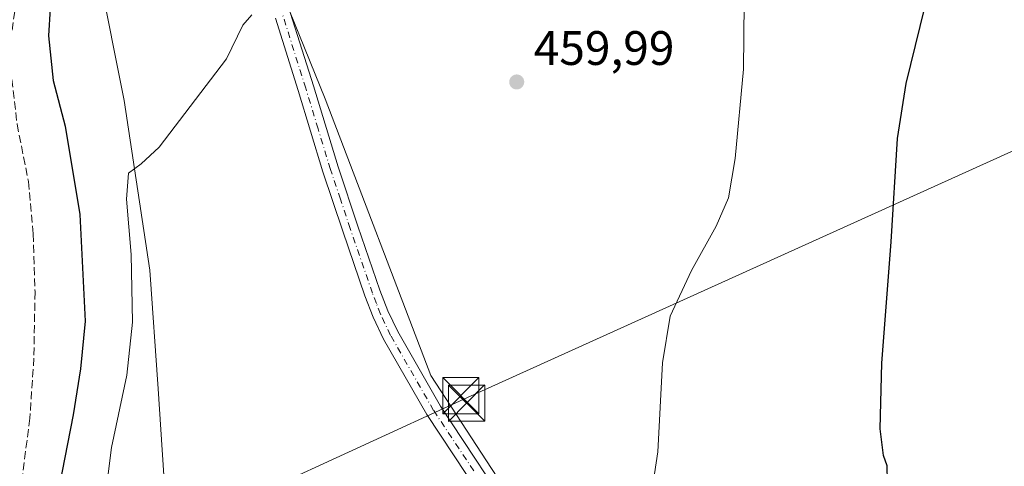
# Model space of a CAD drawing. Units: metres. Extents: x 600828 to 604281, y 4715285 to 4717648.
# Drawn here: x 601123 to 601327, y 4716476 to 4716568 of the extents above; entities that cross this region are included whole.
import ezdxf

# ---------------------------------------------------------------- set-up
doc = ezdxf.new("R2010")
doc.units = ezdxf.units.M
doc.header["$MEASUREMENT"] = 0
doc.linetypes.add('DGN Style 3', pattern=[2.307223458686699, 1.648016756204785, -0.6592067024819142])
doc.linetypes.add('DGN Style 4', pattern=[2.6384748266838614, 1.318413404963828, -0.6592067024819142, 0.001648016756204785, -0.6592067024819142])
for name, color, linetype, lineweight in [('Comarca CxS', 21, 'Continuous', 0), ('Comunidad Autónoma CxS', 142, 'Continuous', 0), ('Cultivos herbáceos CxS', 92, 'Continuous', 0), ('Curva de nivel maestra', 30, 'Continuous', 30), ('Curva de nivel normal', 30, 'Continuous', 0), ('Instalación sanitaria CxS', 9, 'Continuous', 0), ('Municipio CxS', 4, 'Continuous', 0), ('Pastizal CxS', 92, 'Continuous', 0), ('Pista no pavimentada Cxs', 111, 'Continuous', 0), ('Pista no pavimentada eje', 91, 'DGN Style 4', 0), ('Provincia CxS', 1, 'Continuous', 0), ('Punto de cota en terreno', 7, 'Continuous', 0), ('Rótulo de punto de cota en terreno', 7, 'Continuous', 0), ('Senda', 7, 'DGN Style 3', 0), ('Tendido', 6, 'Continuous', 0), ('Torre de tendido puntual', 7, 'Continuous', 0)]:
    doc.layers.add(name, color=color, linetype=linetype, lineweight=lineweight)
doc.styles.add('Style-Arial', font='txt')

# ---------------------------------------------------------------- blocks, each defined once
blk = doc.blocks.new('*U20')
at = {"layer": 'Cultivos herbáceos CxS', "color": 92, "linetype": 'Continuous', "lineweight": 0}
blk.add_polyline3d([(601489.4822000006, 4716401.3073, 434.1002000000008), (601407.6140999999, 4716382.4157, 440.3415999999997), (601390.2960999999, 4716379.267300001, 441.6147999999957), (601343.0642999997, 4716347.780300001, 445.491200000004), (601302.1301999995, 4716319.442100001, 448.8601000000053), (601294.2583, 4716325.739700001, 449.4437999999937), (601294.2585000005, 4716344.632099999, 448.6733999999997), (601289.0799000004, 4716371.822100001, 449.2569999999978), (601274.2884000001, 4716383.398499999, 451.9902000000002), (601259.1201999999, 4716417.1065, 454.3916000000027), (601208.5593999998, 4716494.6351, 459.0209000000032), (601186.6501000002, 4716551.938800001, 456.8319000000047), (601157.9994000001, 4716622.7257, 451.1763000000064)], dxfattribs=at)
blk = doc.blocks.new('5PATER')
at = {"layer": 'Pastizal CxS', "linetype": 'Continuous', "lineweight": 0}
h = blk.add_hatch(color=51, dxfattribs=at)
edge = h.paths.add_edge_path()
edge.add_ellipse((0, 0), major_axis=(-0.1095731443231308, -0.1110710700762829), ratio=0.9994222409660322, start_angle=0, end_angle=360)
blk = doc.blocks.new('5TTEND')
at = {"layer": 'Instalación sanitaria CxS', "color": 7, "linetype": 'Continuous', "lineweight": 0}
for p, q in [((-0.375, 0.3754), (0.375, -0.3746)), ((0.3720000000000001, 0.3784000000000001), (-0.3720000000000001, -0.3776))]:
    blk.add_line(p, q, dxfattribs=at)
at = {"layer": 'Instalación sanitaria CxS', "color": 7, "linetype": 'Continuous', "lineweight": 0, "flags": 128}
blk.add_lwpolyline([(-0.375, -0.3746), (0.375, -0.3746), (0.375, 0.3754), (-0.375, 0.3754), (-0.3720000000000001, -0.3776)], dxfattribs=at)

msp = doc.modelspace()

# ---------------------------------------------------------------- linework, layer by layer
at = {"layer": 'Comarca CxS', "color": 21, "linetype": 'Continuous', "lineweight": 0}
msp.add_3dface([(604280.5000007837, 4715335.059982822), (600861.3900007576, 4715284.529982819), (600827.8100007585, 4717597.799982796), (604245.7600007845, 4717648.339982798)], dxfattribs=at)
at = {"layer": 'Comunidad Autónoma CxS', "color": 142, "linetype": 'Continuous', "lineweight": 0}
msp.add_3dface([(604280.5000007837, 4715335.059982822), (600861.3900007576, 4715284.529982819), (600827.8100007585, 4717597.799982796), (604245.7600007845, 4717648.339982798)], dxfattribs=at)
at = {"layer": 'Cultivos herbáceos CxS', "color": 92, "linetype": 'Continuous', "lineweight": 0}
for points in [[(601157.9994000001, 4716622.7257, 451.1763000000064), (601186.6501000002, 4716551.938800001, 456.8319000000047), (601208.5593999998, 4716494.6351, 459.0209000000032), (601259.1201999999, 4716417.1065, 454.3916000000027), (601274.2884000001, 4716383.398499999, 451.9902000000002), (601289.0799000004, 4716371.822100001, 449.2569999999978), (601294.2585000005, 4716344.632099999, 448.6733999999997), (601294.2583, 4716325.739700001, 449.4437999999937), (601302.1301999995, 4716319.442100001, 448.8601000000053), (601343.0642999997, 4716347.780300001, 445.491200000004), (601390.2960999999, 4716379.267300001, 441.6147999999957), (601407.6140999999, 4716382.4157, 440.3415999999997), (601489.4822000006, 4716401.3073, 434.1002000000008)], [(601579.3450999996, 4716453.333500001, 425.155899999998), (601558.7553000003, 4716451.686600001, 426.2036999999983), (601489.4822000006, 4716401.3073, 434.1002000000008), (601407.6140999999, 4716382.4157, 440.3415999999997), (601390.2960999999, 4716379.267300001, 441.6147999999957), (601343.0642999997, 4716347.780300001, 445.491200000004), (601302.1301999995, 4716319.442100001, 448.8601000000053), (601294.2583, 4716325.739700001, 449.4437999999937), (601294.2585000005, 4716344.632099999, 448.6733999999997), (601289.0799000004, 4716371.822100001, 449.2569999999978), (601274.2884000001, 4716383.398499999, 451.9902000000002), (601259.1201999999, 4716417.1065, 454.3916000000027), (601208.5593999998, 4716494.6351, 459.0209000000032), (601186.6501000002, 4716551.938800001, 456.8319000000047), (601157.9994000001, 4716622.7257, 451.1763000000064)], [(601579.3450999996, 4716453.333500001, 425.155899999998), (601558.7553000003, 4716451.686600001, 426.2036999999983), (601489.4822000006, 4716401.3073, 434.1002000000008), (601407.6140999999, 4716382.4157, 440.3415999999997), (601390.2960999999, 4716379.267300001, 441.6147999999957), (601343.0642999997, 4716347.780300001, 445.491200000004), (601302.1301999995, 4716319.442100001, 448.8601000000053), (601294.2583, 4716325.739700001, 449.4437999999937), (601294.2585000005, 4716344.632099999, 448.6733999999997), (601289.0799000004, 4716371.822100001, 449.2569999999978), (601274.2884000001, 4716383.398499999, 451.9902000000002), (601259.1201999999, 4716417.1065, 454.3916000000027), (601208.5593999998, 4716494.6351, 459.0209000000032), (601186.6501000002, 4716551.938800001, 456.8319000000047), (601157.9994000001, 4716622.7257, 451.1763000000064)], [(601223.3139000004, 4716285.457699999, 455.9980000000069), (601220.7373000003, 4716307.105900001, 455.4195999999939), (601223.3148999996, 4716337.5165, 454.3534999999974), (601217.1297000004, 4716341.124500001, 455.1015999999945), (601193.9351000005, 4716344.217300001, 453.440499999997), (601189.7824999997, 4716344.305500001, 452.8435999999929), (601169.6265000004, 4716344.733100001, 449.7146999999969), (601169.6266999999, 4716354.7667, 451.0553999999975), (601173.3262999998, 4716355.335700001, 451.8231999999989), (601183.7802999998, 4716356.943499999, 454.0161999999983), (601187.8772999998, 4716357.574100001, 454.7937999999995), (601192.4741000002, 4716358.282099999, 455.8212000000058), (601197.9594999999, 4716356.4531, 456.360400000005), (601218.8403000003, 4716349.4933, 456.2694000000047), (601231.1435000002, 4716358.2817, 456.5862999999954), (601222.3554999996, 4716367.069300001, 460.2504999999946), (601183.6880999999, 4716386.4033, 464.8659999999945), (601166.1120999996, 4716407.495100001, 462.5491000000038), (601164.3548999997, 4716444.4055, 462.1600000000035), (601153.8092999998, 4716465.496300001, 459.3956000000035), (601152.0531000001, 4716491.861500001, 457.0265000000073), (601150.2949000001, 4716516.4669, 455.3565999999992), (601145.0223000003, 4716551.6193, 454.2939999999944), (601139.7499000002, 4716577.9845, 451.6398000000045)], [(601189.7824999997, 4716344.305500001, 452.8435999999929), (601169.6265000004, 4716344.733100001, 449.7146999999969), (601169.6266999999, 4716354.7667, 451.0553999999975), (601173.3262999998, 4716355.335700001, 451.8231999999989), (601183.7802999998, 4716356.943499999, 454.0161999999983), (601187.8772999998, 4716357.574100001, 454.7937999999995), (601192.4741000002, 4716358.282099999, 455.8212000000058), (601197.9594999999, 4716356.4531, 456.360400000005), (601218.8403000003, 4716349.4933, 456.2694000000047), (601231.1435000002, 4716358.2817, 456.5862999999954), (601222.3554999996, 4716367.069300001, 460.2504999999946), (601183.6880999999, 4716386.4033, 464.8659999999945), (601166.1120999996, 4716407.495100001, 462.5491000000038), (601164.3548999997, 4716444.4055, 462.1600000000035), (601153.8092999998, 4716465.496300001, 459.3956000000035), (601152.0531000001, 4716491.861500001, 457.0265000000073), (601150.2949000001, 4716516.4669, 455.3565999999992), (601145.0223000003, 4716551.6193, 454.2939999999944), (601139.7499000002, 4716577.9845, 451.6398000000045)]]:
    msp.add_polyline3d(points, dxfattribs=at)
at = {"layer": 'Curva de nivel maestra', "color": 30, "linetype": 'Continuous', "lineweight": 30, "elevation": 450, "flags": 128}
for points in [[(601129.6399999997, 4716570.640100001), (601129.3300000001, 4716564.960100001), (601130.3099999996, 4716555.7601), (601132.7599999999, 4716546.280099999), (601135.8300000001, 4716527.940099999), (601136.9400000004, 4716505.850099999), (601135.9400000004, 4716495.970100001), (601134.4199999999, 4716486.460100001), (601131.5, 4716471.640100001)], [(601303.2400000002, 4716472.700099999), (601303.1200000001, 4716475.870100001), (601302.3700000001, 4716478.030099999), (601301.6900000004, 4716483.530099999), (601302.0599999996, 4716497.1801), (601303.9600000001, 4716522.280099999), (601305.2599999999, 4716543.690099999), (601307.0599999996, 4716555.100099999), (601310.9699999997, 4716570.870100001)]]:
    msp.add_lwpolyline(points, dxfattribs=at)
at = {"layer": 'Curva de nivel normal', "color": 30, "linetype": 'Continuous', "lineweight": 0, "elevation": 455, "flags": 128}
for points in [[(601252.6100000005, 4716458.780099999), (601255.6399999997, 4716478.790100001), (601256.5700000003, 4716497.210100001), (601258.1500000004, 4716506.870100001), (601262.5800000001, 4716516.360099999), (601267.7300000006, 4716525.540100001), (601270.2800000003, 4716531.440099999), (601271.6699999999, 4716539.540100001), (601273.3700000001, 4716558.0801), (601273.5199999996, 4716571.790100001)], [(601171.4400000004, 4716569.3301), (601169.6100000005, 4716567.210100001), (601166.2000000002, 4716560.2401), (601152.2400000002, 4716541.9001), (601148.5, 4716538.4801), (601145.8799999999, 4716536.520099999), (601145.4800000006, 4716531.140100001), (601146.4299999997, 4716519.690099999), (601146.7000000002, 4716505.690099999), (601145.5700000003, 4716494.690099999), (601142.3700000001, 4716479.700099999), (601140.9900000002, 4716468.700099999)]]:
    msp.add_lwpolyline(points, dxfattribs=at)
at = {"layer": 'Municipio CxS', "color": 4, "linetype": 'Continuous', "lineweight": 0}
msp.add_3dface([(604280.5000007837, 4715335.059982822), (600861.3900007576, 4715284.529982819), (600827.8100007585, 4717597.799982796), (604245.7600007845, 4717648.339982798)], dxfattribs=at)
at = {"layer": 'Pastizal CxS', "color": 92, "linetype": 'Continuous', "lineweight": 0}
for points in [[(601139.7499000002, 4716577.9845, 451.6398000000045), (601145.0223000003, 4716551.6193, 454.2939999999944), (601150.2949000001, 4716516.4669, 455.3565999999992), (601152.0531000001, 4716491.861500001, 457.0265000000073), (601153.8092999998, 4716465.496300001, 459.3956000000035), (601164.3548999997, 4716444.4055, 462.1600000000035), (601166.1120999996, 4716407.495100001, 462.5491000000038), (601183.6880999999, 4716386.4033, 464.8659999999945), (601222.3554999996, 4716367.069300001, 460.2504999999946), (601231.1435000002, 4716358.2817, 456.5862999999954), (601218.8403000003, 4716349.4933, 456.2694000000047), (601197.9594999999, 4716356.4531, 456.360400000005), (601192.4741000002, 4716358.282099999, 455.8212000000058), (601187.8772999998, 4716357.574100001, 454.7937999999995), (601183.7802999998, 4716356.943499999, 454.0161999999983), (601173.3262999998, 4716355.335700001, 451.8231999999989), (601169.6266999999, 4716354.7667, 451.0553999999975), (601169.6265000004, 4716344.733100001, 449.7146999999969), (601189.7824999997, 4716344.305500001, 452.8435999999929), (601189.4215000002, 4716333.4823, 453.502999999997), (601188.5065000001, 4716322.0471, 455.0522000000056), (601180.7302999999, 4716312.441500001, 455.2385999999969), (601175.6984999999, 4716302.835899999, 455.4391000000033), (601167.9222999997, 4716287.7413, 456.2479000000022)], [(601189.7824999997, 4716344.305500001, 452.8435999999929), (601169.6265000004, 4716344.733100001, 449.7146999999969), (601169.6266999999, 4716354.7667, 451.0553999999975), (601173.3262999998, 4716355.335700001, 451.8231999999989), (601183.7802999998, 4716356.943499999, 454.0161999999983), (601187.8772999998, 4716357.574100001, 454.7937999999995), (601192.4741000002, 4716358.282099999, 455.8212000000058), (601197.9594999999, 4716356.4531, 456.360400000005), (601218.8403000003, 4716349.4933, 456.2694000000047), (601231.1435000002, 4716358.2817, 456.5862999999954), (601222.3554999996, 4716367.069300001, 460.2504999999946), (601183.6880999999, 4716386.4033, 464.8659999999945), (601166.1120999996, 4716407.495100001, 462.5491000000038), (601164.3548999997, 4716444.4055, 462.1600000000035), (601153.8092999998, 4716465.496300001, 459.3956000000035), (601152.0531000001, 4716491.861500001, 457.0265000000073), (601150.2949000001, 4716516.4669, 455.3565999999992), (601145.0223000003, 4716551.6193, 454.2939999999944), (601139.7499000002, 4716577.9845, 451.6398000000045)]]:
    msp.add_polyline3d(points, dxfattribs=at)
at = {"layer": 'Pista no pavimentada Cxs', "color": 111, "linetype": 'Continuous', "lineweight": 0}
for points in [[(601179.5000999998, 4716569.640100001, 455.5604000000022), (601184.2301000003, 4716554.610099999, 456.7290000000066), (601189.3501000004, 4716537.8101, 457.8481000000029), (601193.4301000005, 4716525.5801, 458.6247000000003), (601198.0100999996, 4716512.2601, 459.1466999999975), (601199.6700999998, 4716507.9801, 459.2587000000058), (601201.7001, 4716503.690099999, 459.2171999999992), (601210.5500999996, 4716488.2501, 459.1643999999943), (601227.0900999998, 4716463.270099999, 457.7314000000042)], [(601179.5000999998, 4716569.640100001, 455.5604000000022), (601184.2301000003, 4716554.610099999, 456.7290000000066), (601189.3501000004, 4716537.8101, 457.8481000000029), (601193.4301000005, 4716525.5801, 458.6247000000003), (601198.0100999996, 4716512.2601, 459.1466999999975), (601199.6700999998, 4716507.9801, 459.2587000000058), (601201.7001, 4716503.690099999, 459.2171999999992), (601210.5500999996, 4716488.2501, 459.1643999999943), (601227.0900999998, 4716463.270099999, 457.7314000000042), (601249.5000999998, 4716430.720100001, 455.4489999999933), (601260.6300999997, 4716412.5101, 453.9848000000056), (601270.9801000003, 4716394.850099999, 452.4563000000053), (601275.0800999999, 4716385.9901, 451.8151000000071), (601276.7901, 4716380.9901, 451.5828000000038), (601280.2401000002, 4716367.6601, 450.8338999999978), (601282.1501000002, 4716358.4101, 450.741599999994), (601282.6601, 4716354.8201, 450.6785999999993), (601282.8733000001, 4716353.2601, 450.6208000000043)], [(601224.3501000004, 4716461.420100001, 457.928899999999), (601207.7301000003, 4716486.5101, 458.881899999993), (601198.7600999996, 4716502.1601, 458.9857000000048), (601196.6300999997, 4716506.670100001, 458.8874000000069), (601194.9101, 4716511.120100001, 458.8071999999956), (601190.3000999996, 4716524.520099999, 458.1919999999955), (601186.1901000004, 4716536.8101, 457.3138000000035), (601181.0701000001, 4716553.630100001, 456.1852000000072), (601176.3400999998, 4716568.6601, 455.1803000000073)], [(601279.7500999998, 4716351.0601, 450.8907999999938), (601279.6001000004, 4716352.890100001, 450.9106000000029), (601278.8901000004, 4716357.840100001, 450.9777999999933), (601277.0201000003, 4716366.9101, 451.263300000006), (601273.6201, 4716380.040100001, 451.895399999994), (601272.0100999996, 4716384.7601, 452.178700000004), (601268.0401, 4716393.3101, 452.6989000000031), (601257.8000999996, 4716410.8101, 454.1423999999971), (601246.7301000003, 4716428.920100001, 455.6293000000006), (601224.3501000004, 4716461.420100001, 457.928899999999), (601207.7301000003, 4716486.5101, 458.881899999993), (601198.7600999996, 4716502.1601, 458.9857000000048), (601196.6300999997, 4716506.670100001, 458.8874000000069), (601194.9101, 4716511.120100001, 458.8071999999956), (601190.3000999996, 4716524.520099999, 458.1919999999955), (601186.1901000004, 4716536.8101, 457.3138000000035), (601181.0701000001, 4716553.630100001, 456.1852000000072), (601176.3400999998, 4716568.6601, 455.1803000000073)]]:
    msp.add_polyline3d(points, dxfattribs=at)
at = {"layer": 'Pista no pavimentada eje', "color": 91, "linetype": 'DGN Style 4', "lineweight": 0}
msp.add_polyline3d([(601217.4501, 4716474.835100001, 458.5108000000037), (601209.1401000004, 4716487.380100001, 459.0071000000025), (601200.2301000003, 4716502.925100001, 459.0773999999947), (601198.1501000002, 4716507.325099999, 459.0188999999955), (601197.2901, 4716509.550100001, 458.9648000000016), (601196.4600999998, 4716511.690099999, 458.9416000000056), (601191.8651000002, 4716525.050100001, 458.3108000000066), (601189.8251, 4716531.165100001, 458.0044999999955), (601187.7701000003, 4716537.3101, 457.4569000000047), (601185.2100999998, 4716545.720100001, 456.9505000000063), (601182.6501000002, 4716554.120100001, 456.3059999999969), (601177.9200999998, 4716569.1501, 455.2862000000023)], dxfattribs=at)
at = {"layer": 'Provincia CxS', "color": 1, "linetype": 'Continuous', "lineweight": 0}
msp.add_3dface([(604280.5000007837, 4715335.059982822), (600861.3900007576, 4715284.529982819), (600827.8100007585, 4717597.799982796), (604245.7600007845, 4717648.339982798)], dxfattribs=at)
at = {"layer": 'Senda', "color": 7, "linetype": 'DGN Style 3', "lineweight": 0}
msp.add_polyline3d([(601122.6401000004, 4716572.350099999, 446.7534000000014), (601121.5500999996, 4716564.590100001, 446.6211999999941), (601121.4501, 4716558.2501, 446.5620999999956), (601122.8101000005, 4716546.700099999, 446.366599999994), (601125.1601, 4716534.8101, 446.444399999993), (601126.1501000002, 4716523.960100001, 446.3056999999972), (601126.5301000001, 4716511.970100001, 446.3043000000035), (601126.2901, 4716498.220100001, 446.3462), (601125.4600999998, 4716485.7601, 446.5783999999985), (601123.1901000004, 4716468.2301, 446.7274000000034), (601123.0800999999, 4716465.5101, 446.6809999999969), (601123.4700999996, 4716459.050100001, 446.6855000000069), (601125.1401000004, 4716448.3301, 446.5268000000069), (601127.2701000003, 4716438.2601, 446.226999999999), (601130.1401000004, 4716427.800100001, 446.2293999999966), (601133.8201000001, 4716416.1501, 446.1625000000058), (601138.2500999998, 4716404.8301, 446.1545999999944), (601142.1700999998, 4716394.2401, 445.5314999999973), (601148.6801000005, 4716375.1601, 444.881899999993), (601150.3293000003, 4716362.293099999, 443.8488999999972)], dxfattribs=at)
at = {"layer": 'Tendido', "color": 6, "linetype": 'Continuous', "lineweight": 0}
msp.add_polyline3d([(601127.0476000002, 4716203.649800001, 439.7396000000008), (601067.7000000002, 4716238.65, 425.3733999999968), (601151.3899999997, 4716460.27, 460.6747999999934), (601215.4337999999, 4716489.6895, 459.4700000000012), (601353.3481000002, 4716552.065099999, 447.1750999999931)], dxfattribs=at)

# ---------------------------------------------------------------- block references
at = {"layer": 'Cultivos herbáceos CxS', "color": 92, "linetype": 'Continuous', "lineweight": 0}
msp.add_blockref('*U20', (0, 0), dxfattribs=at)
at = {"layer": 'Punto de cota en terreno', "color": 7, "linetype": 'Continuous', "lineweight": 0, "xscale": 10, "yscale": 10, "zscale": 10}
msp.add_blockref('5PATER', (601226.3700000001, 4716555.430000001, 459.9900000000052), dxfattribs=at)
at = {"layer": 'Torre de tendido puntual', "color": 7, "linetype": 'Continuous', "lineweight": 0, "xscale": 10, "yscale": 10, "zscale": 10}
for p in [(601214.7723000003, 4716490.417099999, 459.4891999999964), (601215.9787, 4716488.869999999, 459.4397999999928)]:
    msp.add_blockref('5TTEND', p, dxfattribs=at)

# ---------------------------------------------------------------- texts
at = {"layer": 'Rótulo de punto de cota en terreno', "color": 7, "linetype": 'Continuous', "lineweight": 0, "style": 'Style-Arial'}
msp.add_text('459,99', height=7.000000000000002, dxfattribs=at).set_placement((601229.8978000004, 4716558.957800001))

doc.saveas('drawing.dxf')
